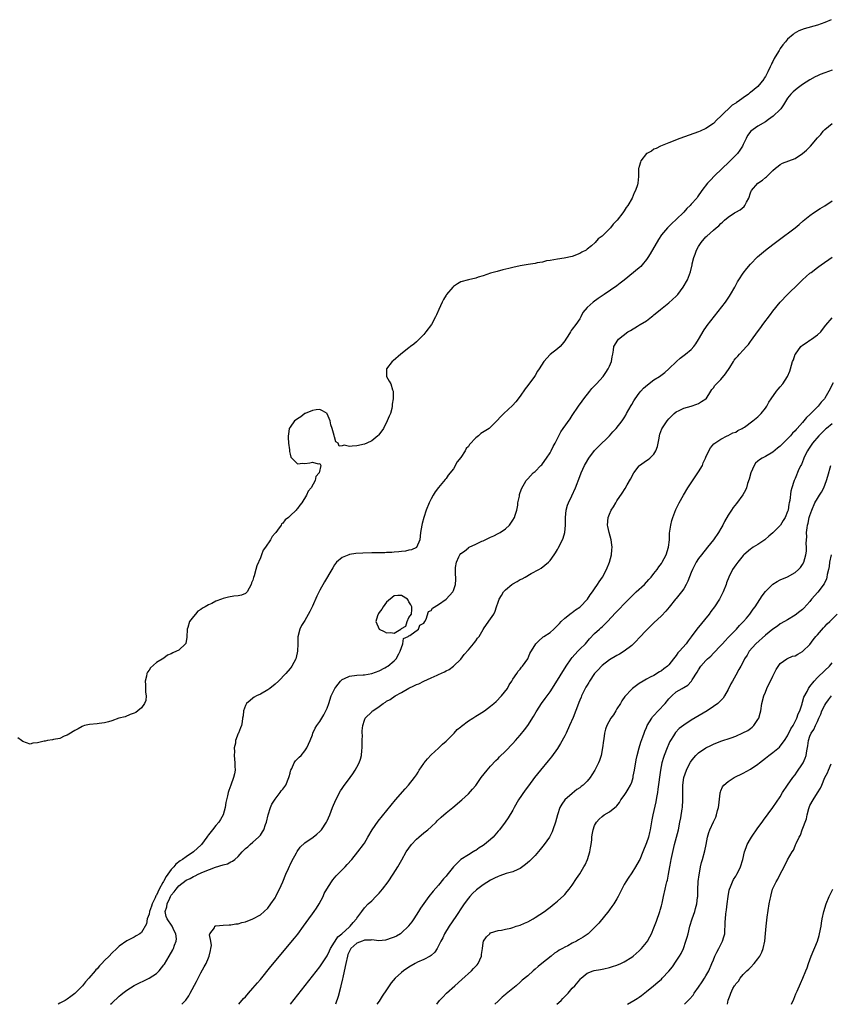
# Model space of a CAD drawing. Units: inches. Extents: x 2610000 to 2613000, y 1491000 to 1494000.
# Drawn here: x 2612352 to 2612570, y 1491000 to 1491265 of the extents above; entities that cross this region are included whole.
import ezdxf

# ---------------------------------------------------------------- set-up
doc = ezdxf.new("R2010")
doc.units = ezdxf.units.IN
doc.header["$MEASUREMENT"] = 0
doc.layers.add('LD26101491_10ft', color=93, linetype='Continuous')

msp = doc.modelspace()

# ---------------------------------------------------------------- linework, layer by layer
at = {"layer": 'LD26101491_10ft'}
for points, elevation in [([(2612570.68, 1491265), (2612569, 1491264.23), (2612567, 1491263.56), (2612563.46, 1491262.54), (2612562.01, 1491261.99), (2612560.74, 1491261.26), (2612560.48, 1491261), (2612559, 1491259.74), (2612558.39, 1491259), (2612557.73, 1491258.27), (2612557, 1491257.21), (2612556.9, 1491257.1), (2612556.71, 1491256.71), (2612555.67, 1491255), (2612555.4, 1491254.6), (2612555, 1491253.78), (2612554.71, 1491253.29), (2612554.62, 1491253), (2612554.33, 1491252.33), (2612553.67, 1491251), (2612553, 1491249.71), (2612552.71, 1491249.29), (2612552.55, 1491249), (2612551, 1491247.05), (2612549, 1491245.41), (2612548.75, 1491245.25), (2612548.47, 1491245), (2612547, 1491243.98), (2612545.65, 1491243), (2612545.25, 1491242.75), (2612545, 1491242.55), (2612544.02, 1491241.98), (2612541, 1491239.06), (2612539.91, 1491238.09), (2612539, 1491237.03), (2612537, 1491235.69), (2612535.47, 1491235), (2612535, 1491234.8), (2612529.95, 1491233), (2612527, 1491231.82), (2612525.18, 1491231.18), (2612524.76, 1491231), (2612523.63, 1491230.37), (2612523, 1491230.16), (2612522.35, 1491229.65), (2612521.05, 1491229), (2612521, 1491228.95), (2612519.44, 1491227), (2612519.38, 1491226.62), (2612519, 1491225.52), (2612518.91, 1491225.09), (2612518.87, 1491225), (2612518.84, 1491224.85), (2612518.83, 1491223), (2612518.8, 1491222.8), (2612518.66, 1491221), (2612518.54, 1491220.54), (2612518.04, 1491219), (2612517.64, 1491218.36), (2612517.13, 1491217), (2612515.95, 1491215), (2612515.54, 1491214.46), (2612515, 1491213.57), (2612514.75, 1491213.25), (2612514.6, 1491213), (2612513.06, 1491211), (2612512.05, 1491209.95), (2612511.26, 1491209), (2612509, 1491206.73), (2612507.96, 1491206.04), (2612507.13, 1491205), (2612506.15, 1491204.15), (2612505, 1491203.21), (2612504.69, 1491203), (2612503.56, 1491202.44), (2612503, 1491202.09), (2612501, 1491201.31), (2612498.78, 1491200.78), (2612497, 1491200.54), (2612495, 1491200.18), (2612494.06, 1491200.06), (2612493, 1491199.75), (2612491.55, 1491199.55), (2612491, 1491199.39), (2612489.12, 1491199.12), (2612487, 1491198.74), (2612485, 1491198.32), (2612483.93, 1491198.07), (2612482.33, 1491197.67), (2612480.75, 1491197.25), (2612479, 1491196.74), (2612477, 1491196.07), (2612475.66, 1491195.66), (2612475, 1491195.42), (2612473, 1491194.97), (2612471, 1491194.42), (2612470.1, 1491193.9), (2612469, 1491193.17), (2612468.83, 1491193), (2612467.11, 1491191), (2612467, 1491190.84), (2612466.35, 1491189.65), (2612465.94, 1491189), (2612465.05, 1491187), (2612464.45, 1491185.55), (2612464.17, 1491185), (2612463.04, 1491182.96), (2612461.57, 1491181), (2612461, 1491180.28), (2612459.72, 1491179), (2612459.38, 1491178.62), (2612459, 1491178.28), (2612458.3, 1491177.7), (2612457.41, 1491177), (2612457, 1491176.65), (2612454.83, 1491175), (2612452.8, 1491173.2), (2612452.53, 1491173), (2612450.97, 1491171), (2612450.93, 1491169), (2612451.7, 1491167.7), (2612452.1, 1491167), (2612452.58, 1491165.42), (2612452.75, 1491165), (2612452.78, 1491164.78), (2612452.75, 1491163), (2612452.52, 1491161.48), (2612452.51, 1491161), (2612452.38, 1491160.38), (2612452, 1491159), (2612451.67, 1491158.33), (2612451.18, 1491157), (2612450.12, 1491155), (2612449.67, 1491154.33), (2612448.82, 1491153.18), (2612448.63, 1491153), (2612447, 1491151.63), (2612445.65, 1491151), (2612445, 1491150.73), (2612443, 1491150.27), (2612441.75, 1491150.25), (2612441, 1491150.09), (2612439.54, 1491150.46), (2612439, 1491150.32), (2612438.2, 1491150.2), (2612437.93, 1491151), (2612437.34, 1491151.34), (2612437, 1491152.74), (2612436.9, 1491152.9), (2612436.91, 1491153.09), (2612436.32, 1491155), (2612435.96, 1491155.96), (2612435.83, 1491157), (2612435, 1491158.92), (2612434.94, 1491159), (2612433.72, 1491159.72), (2612433, 1491160.09), (2612432.03, 1491160.03), (2612431, 1491159.85), (2612429.05, 1491159.05), (2612428.95, 1491159), (2612427.9, 1491158.1), (2612427, 1491157.58), (2612426.67, 1491157.33), (2612426.14, 1491157), (2612425, 1491155.32), (2612424.77, 1491155), (2612424.58, 1491153.42), (2612424.5, 1491153), (2612424.51, 1491152.51), (2612424.59, 1491151), (2612424.8, 1491149.2), (2612424.82, 1491148.82), (2612425, 1491148.04), (2612425.24, 1491147.24), (2612425.44, 1491147), (2612427, 1491145.49), (2612428.39, 1491145.61), (2612429, 1491145.54), (2612430.29, 1491145.71), (2612431, 1491145.89), (2612432.56, 1491145.44), (2612433, 1491145.57), (2612433.27, 1491145), (2612432.82, 1491143), (2612431.91, 1491142.09), (2612431.79, 1491141), (2612430.69, 1491139), (2612429.89, 1491138.11), (2612429.45, 1491137), (2612428.13, 1491135), (2612427.62, 1491134.38), (2612427, 1491133.47), (2612426.77, 1491133.23), (2612426.65, 1491133), (2612425, 1491131.5), (2612424.53, 1491131), (2612423.64, 1491130.36), (2612423, 1491129.48), (2612422.72, 1491129.28), (2612422.59, 1491129), (2612421.65, 1491127.64), (2612421.15, 1491127), (2612421, 1491126.77), (2612420.13, 1491125.87), (2612419.68, 1491125), (2612418.34, 1491123), (2612417.78, 1491122.22), (2612417.34, 1491121), (2612417, 1491120.13), (2612416.01, 1491117.99), (2612415.76, 1491117), (2612415.32, 1491115.32), (2612415.15, 1491114.85), (2612415, 1491114.18), (2612414.6, 1491113.4), (2612414.47, 1491113), (2612413.96, 1491111.96), (2612413.45, 1491111), (2612413, 1491110.53), (2612411.87, 1491110.13), (2612411, 1491109.95), (2612409.83, 1491109.83), (2612408.39, 1491109.61), (2612407, 1491109.21), (2612406.51, 1491109), (2612405, 1491108.53), (2612403.91, 1491107.91), (2612403, 1491107.54), (2612402.16, 1491107), (2612401.38, 1491106.62), (2612401, 1491106.25), (2612400.17, 1491105.83), (2612399.55, 1491105), (2612399, 1491104.37), (2612397.95, 1491103), (2612397.45, 1491101.45), (2612397.25, 1491101), (2612397.17, 1491098.83), (2612396.88, 1491097.12), (2612396.82, 1491097), (2612395, 1491095.35), (2612394.45, 1491095), (2612393.44, 1491094.56), (2612393, 1491094.29), (2612392.02, 1491093.98), (2612391, 1491093.18), (2612389, 1491091.98), (2612387.44, 1491090.56), (2612387, 1491089.9), (2612386.63, 1491089.37), (2612386.46, 1491089), (2612386.34, 1491088.34), (2612385.99, 1491087), (2612386.06, 1491085.94), (2612386.09, 1491085), (2612386.04, 1491084.04), (2612386.24, 1491083), (2612386.19, 1491081.81), (2612385.82, 1491081), (2612385, 1491079.8), (2612383.99, 1491079), (2612383.42, 1491078.58), (2612383, 1491078.33), (2612381.97, 1491077.97), (2612380.61, 1491077.39), (2612378.88, 1491077), (2612377, 1491076.25), (2612376.07, 1491076.07), (2612375, 1491075.74), (2612373.6, 1491075.6), (2612373, 1491075.5), (2612371, 1491075.29), (2612369.64, 1491075), (2612369.18, 1491074.82), (2612369, 1491074.78), (2612367.89, 1491074.11), (2612367, 1491073.72), (2612366.61, 1491073.39), (2612365.85, 1491073), (2612365, 1491072.45), (2612364.15, 1491072.15), (2612363, 1491071.57), (2612361.24, 1491071.24), (2612361, 1491071.17), (2612359.7, 1491071), (2612359, 1491070.86), (2612358.8, 1491070.8), (2612357, 1491070.4), (2612355.73, 1491070.27), (2612355, 1491070.01), (2612353, 1491070.72), (2612352.68, 1491071), (2612351.69, 1491071.69)], 8090), ([(2612571, 1491251.39), (2612569, 1491250.69), (2612567.79, 1491250.21), (2612567, 1491249.87), (2612566.41, 1491249.59), (2612565, 1491248.81), (2612563, 1491247.52), (2612561.53, 1491246.47), (2612561, 1491246.04), (2612560.44, 1491245.56), (2612559.88, 1491245), (2612559, 1491243.89), (2612558.43, 1491243), (2612557.9, 1491242.1), (2612557.14, 1491241), (2612557, 1491240.84), (2612555.08, 1491239), (2612553.85, 1491238.15), (2612553, 1491237.52), (2612551, 1491236.31), (2612549.04, 1491234.96), (2612548.17, 1491233.83), (2612547.78, 1491233), (2612547, 1491231.43), (2612546.82, 1491231), (2612546.13, 1491229.87), (2612545.46, 1491229), (2612545, 1491228.5), (2612543.25, 1491226.75), (2612539.32, 1491223), (2612538.18, 1491221.82), (2612537.41, 1491221), (2612535.91, 1491219), (2612534.72, 1491217.28), (2612534.51, 1491217), (2612533, 1491215.31), (2612532.73, 1491215), (2612531.84, 1491214.16), (2612531, 1491213.23), (2612529, 1491211.19), (2612527.84, 1491210.16), (2612526.61, 1491209), (2612525, 1491207.1), (2612524.18, 1491205.82), (2612521.98, 1491202.02), (2612521.37, 1491201), (2612521, 1491200.47), (2612519.83, 1491199), (2612519.42, 1491198.58), (2612519, 1491198.21), (2612515, 1491194.92), (2612513.92, 1491194.08), (2612513, 1491193.33), (2612509.56, 1491191), (2612509, 1491190.66), (2612508.01, 1491189.99), (2612506.58, 1491189), (2612505, 1491187.57), (2612503.83, 1491186.17), (2612503.33, 1491185), (2612503, 1491184.48), (2612501.99, 1491183), (2612501, 1491181.67), (2612500.68, 1491181.32), (2612500.52, 1491181), (2612499.79, 1491179.79), (2612499.28, 1491179), (2612499, 1491178.54), (2612498.31, 1491177.69), (2612497.69, 1491177), (2612497, 1491176.39), (2612495.07, 1491174.93), (2612493.31, 1491173), (2612492.08, 1491171), (2612491.64, 1491170.36), (2612491, 1491169.27), (2612490.82, 1491169), (2612489, 1491166.53), (2612488.34, 1491165.66), (2612487, 1491163.68), (2612485.83, 1491162.17), (2612484.88, 1491161.12), (2612482.58, 1491159), (2612481.77, 1491158.23), (2612480.68, 1491157), (2612479, 1491155.36), (2612478.6, 1491155), (2612476.36, 1491153.64), (2612475.7, 1491153), (2612475, 1491152.46), (2612473.34, 1491150.66), (2612473, 1491150.14), (2612472.44, 1491149.56), (2612472.14, 1491149), (2612471, 1491147.14), (2612470.03, 1491145.97), (2612469, 1491144.15), (2612467.58, 1491142.42), (2612467, 1491141.51), (2612466.75, 1491141.25), (2612465, 1491139.08), (2612464.09, 1491137.91), (2612463.52, 1491137), (2612463, 1491136.07), (2612462.46, 1491135), (2612461.68, 1491133), (2612461.04, 1491131), (2612460.6, 1491129.4), (2612460.47, 1491129), (2612460.13, 1491127), (2612459.99, 1491126.01), (2612459.91, 1491125), (2612459.01, 1491122.99), (2612457.66, 1491122.34), (2612457, 1491122.19), (2612456.05, 1491121.95), (2612455, 1491121.87), (2612454.26, 1491121.74), (2612453, 1491121.68), (2612452.39, 1491121.61), (2612451, 1491121.57), (2612450.47, 1491121.53), (2612449, 1491121.52), (2612448.51, 1491121.49), (2612447, 1491121.49), (2612444.58, 1491121.42), (2612442.7, 1491121.3), (2612440.96, 1491121.04), (2612440.81, 1491121), (2612439, 1491120.22), (2612437.54, 1491119), (2612437, 1491118.24), (2612436.51, 1491117.49), (2612436.21, 1491117), (2612434.26, 1491113.74), (2612433, 1491111.5), (2612432.17, 1491109.83), (2612431, 1491107.17), (2612430.32, 1491105.68), (2612429, 1491103.26), (2612428.09, 1491101.91), (2612427.59, 1491101), (2612427.06, 1491098.94), (2612427.07, 1491097), (2612427.01, 1491095), (2612426.62, 1491093.38), (2612426.51, 1491093), (2612425.46, 1491091), (2612425.27, 1491090.73), (2612425, 1491090.39), (2612423.87, 1491089), (2612421.9, 1491087), (2612421, 1491086.2), (2612419.5, 1491085), (2612419, 1491084.63), (2612417, 1491083.49), (2612415.94, 1491083), (2612415.35, 1491082.65), (2612415, 1491082.42), (2612414.21, 1491081.79), (2612413.29, 1491081), (2612413, 1491080.45), (2612412.43, 1491079), (2612412.36, 1491077.64), (2612412.21, 1491077), (2612412.06, 1491076.06), (2612411.95, 1491075), (2612411.61, 1491074.39), (2612411.08, 1491073), (2612411, 1491072.86), (2612410.29, 1491071), (2612410.25, 1491070.25), (2612409.97, 1491069), (2612410.01, 1491068.01), (2612409.95, 1491067), (2612410.12, 1491065), (2612410.12, 1491064.12), (2612410.17, 1491063), (2612410, 1491062), (2612409.78, 1491061), (2612409.04, 1491058.96), (2612408.47, 1491057.53), (2612408.29, 1491057), (2612408.12, 1491056.12), (2612407.68, 1491054.32), (2612407.55, 1491053), (2612407.01, 1491051), (2612406.22, 1491049.78), (2612405.78, 1491049), (2612405, 1491048.11), (2612404.07, 1491047), (2612403, 1491045.58), (2612402.73, 1491045.27), (2612402.56, 1491045), (2612401.17, 1491043), (2612401.09, 1491042.91), (2612399.02, 1491041), (2612397, 1491039.71), (2612396.04, 1491039), (2612395.39, 1491038.61), (2612394.25, 1491037.75), (2612393.65, 1491037), (2612393, 1491036.31), (2612392.07, 1491035), (2612391.61, 1491034.39), (2612391, 1491033.21), (2612390.91, 1491033.09), (2612390.76, 1491032.76), (2612389.76, 1491031), (2612389, 1491029.41), (2612388.83, 1491029.17), (2612388.64, 1491028.64), (2612387.86, 1491027), (2612387.63, 1491026.37), (2612387.17, 1491025), (2612387, 1491024.25), (2612386.53, 1491023), (2612386.32, 1491021.68), (2612385, 1491019.33), (2612384.51, 1491019), (2612383.57, 1491018.43), (2612383, 1491018.05), (2612382.27, 1491017.73), (2612381, 1491017.1), (2612379, 1491015.67), (2612378.34, 1491015), (2612377, 1491013.76), (2612376.27, 1491013), (2612375, 1491011.75), (2612374.29, 1491011), (2612373.65, 1491010.35), (2612373, 1491009.58), (2612372.71, 1491009.29), (2612372.5, 1491009), (2612370.8, 1491007), (2612369.92, 1491006.08), (2612369.06, 1491005), (2612367, 1491002.88), (2612365.92, 1491002.08), (2612365, 1491001.37), (2612364.38, 1491001), (2612363, 1491000.27), (2612362.55, 1491000)], 8100), ([(2612376.67, 1491000), (2612377, 1491000.32), (2612379, 1491002.19), (2612379.43, 1491002.57), (2612379.97, 1491003), (2612381, 1491003.8), (2612383, 1491005.02), (2612387, 1491007.03), (2612389, 1491008.33), (2612389.71, 1491009), (2612391, 1491010.6), (2612391.16, 1491010.84), (2612392.41, 1491013), (2612393.38, 1491014.62), (2612393.59, 1491015), (2612393.88, 1491015.88), (2612394.36, 1491017), (2612394.38, 1491017.62), (2612394.19, 1491019), (2612393.78, 1491019.78), (2612393.26, 1491021), (2612391.93, 1491023), (2612391.64, 1491023.64), (2612391.39, 1491025), (2612391.79, 1491026.21), (2612391.85, 1491027), (2612392.58, 1491028.58), (2612392.79, 1491029), (2612393, 1491029.35), (2612393.74, 1491030.26), (2612394.29, 1491031), (2612395, 1491031.85), (2612397, 1491033.37), (2612398.11, 1491033.89), (2612399, 1491034.42), (2612399.43, 1491034.57), (2612400.23, 1491035), (2612401.68, 1491035.68), (2612404.95, 1491036.95), (2612407, 1491037.58), (2612408.16, 1491037.84), (2612409, 1491038.33), (2612409.51, 1491038.49), (2612410.11, 1491039), (2612411, 1491039.79), (2612412.13, 1491041), (2612413, 1491041.9), (2612413.6, 1491042.4), (2612414.22, 1491043), (2612415, 1491043.61), (2612416.5, 1491045), (2612416.75, 1491045.25), (2612417, 1491045.56), (2612417.6, 1491046.4), (2612417.93, 1491047), (2612418.41, 1491048.41), (2612418.64, 1491049), (2612419.11, 1491051), (2612419.75, 1491053), (2612420.12, 1491053.88), (2612421, 1491055.25), (2612422.35, 1491057), (2612422.58, 1491057.42), (2612423, 1491057.86), (2612423.83, 1491059), (2612424.66, 1491061), (2612424.71, 1491061.29), (2612425, 1491062.23), (2612425.15, 1491062.85), (2612425.2, 1491063), (2612425.44, 1491063.44), (2612426.12, 1491065), (2612426.44, 1491065.56), (2612427, 1491066.06), (2612427.45, 1491066.55), (2612427.95, 1491067), (2612429, 1491068.21), (2612429.55, 1491069), (2612430.42, 1491071), (2612431, 1491072.56), (2612431.15, 1491073), (2612431.72, 1491074.28), (2612432.16, 1491075), (2612433, 1491076.14), (2612434.1, 1491077.9), (2612435, 1491079.74), (2612435.39, 1491081), (2612436.09, 1491083), (2612437.06, 1491085), (2612437.33, 1491085.33), (2612438.6, 1491087), (2612439, 1491087.38), (2612439.67, 1491087.67), (2612441, 1491088.35), (2612443, 1491088.61), (2612444.7, 1491088.7), (2612445, 1491088.69), (2612447.05, 1491089), (2612449, 1491089.76), (2612450.54, 1491090.54), (2612451, 1491090.8), (2612451.12, 1491090.88), (2612451.32, 1491091), (2612453, 1491092.47), (2612453.56, 1491093), (2612454.31, 1491094.31), (2612454.66, 1491095), (2612455, 1491096.06), (2612455.35, 1491097), (2612455.55, 1491098.45), (2612456.81, 1491099), (2612457, 1491099.15), (2612457.27, 1491099.27), (2612459.56, 1491101), (2612459.96, 1491102.04), (2612461, 1491102.6), (2612461.28, 1491103), (2612461.67, 1491103.67), (2612462.29, 1491105.71), (2612463, 1491105.95), (2612463.36, 1491106.64), (2612465, 1491107.62), (2612467, 1491109.01), (2612467.97, 1491110.03), (2612468.85, 1491111), (2612469, 1491111.36), (2612469.55, 1491113), (2612469.64, 1491114.36), (2612469.65, 1491115), (2612469.58, 1491115.58), (2612469.53, 1491117), (2612469.56, 1491117.56), (2612469.78, 1491119), (2612470.45, 1491120.45), (2612470.73, 1491121), (2612471, 1491121.3), (2612472, 1491122), (2612473, 1491122.9), (2612473.07, 1491122.93), (2612473.18, 1491123), (2612475, 1491123.83), (2612476.61, 1491124.61), (2612477, 1491124.75), (2612479, 1491125.72), (2612479.9, 1491126.1), (2612481, 1491126.7), (2612481.53, 1491127), (2612483, 1491127.97), (2612484.11, 1491129), (2612484.48, 1491129.52), (2612485, 1491130.3), (2612485.41, 1491131), (2612485.64, 1491131.64), (2612486.03, 1491133), (2612486.32, 1491134.32), (2612486.37, 1491135), (2612486.75, 1491136.75), (2612486.76, 1491137), (2612486.8, 1491137.2), (2612487.3, 1491138.7), (2612488.59, 1491141), (2612489, 1491141.41), (2612489.75, 1491142.25), (2612490.44, 1491143), (2612491, 1491143.38), (2612492.53, 1491145), (2612492.79, 1491145.21), (2612493, 1491145.44), (2612494.08, 1491147), (2612495, 1491148.42), (2612495.32, 1491149), (2612495.87, 1491150.13), (2612496.37, 1491151), (2612497, 1491152.27), (2612497.94, 1491154.06), (2612498.57, 1491155), (2612500.39, 1491157.61), (2612501, 1491158.47), (2612502.68, 1491161), (2612503.65, 1491162.35), (2612504.13, 1491163), (2612505.71, 1491165), (2612506.29, 1491165.71), (2612507.24, 1491166.76), (2612507.48, 1491167), (2612509.28, 1491169), (2612510.02, 1491170.02), (2612510.7, 1491171), (2612511, 1491171.73), (2612511.6, 1491173), (2612511.71, 1491174.29), (2612511.89, 1491175), (2612512.09, 1491176.09), (2612512.18, 1491177), (2612513.26, 1491178.74), (2612513.46, 1491179), (2612515.96, 1491181), (2612516.64, 1491181.36), (2612518.56, 1491182.56), (2612519.12, 1491182.88), (2612519.26, 1491183), (2612521, 1491183.97), (2612522.33, 1491185), (2612522.72, 1491185.28), (2612523, 1491185.55), (2612523.81, 1491186.19), (2612524.73, 1491187), (2612527, 1491188.78), (2612529, 1491190.57), (2612529.41, 1491191), (2612530.89, 1491193), (2612531.99, 1491195), (2612532.86, 1491197.14), (2612533.26, 1491199), (2612533.31, 1491199.31), (2612533.72, 1491201), (2612534.09, 1491201.91), (2612534.48, 1491203), (2612535, 1491203.95), (2612535.73, 1491205), (2612537, 1491206.53), (2612537.25, 1491206.75), (2612539, 1491208.39), (2612539.73, 1491209), (2612540.44, 1491209.56), (2612541, 1491210.16), (2612541.48, 1491210.52), (2612541.95, 1491211), (2612543, 1491211.88), (2612544.72, 1491213), (2612545, 1491213.17), (2612546.21, 1491213.79), (2612547.3, 1491214.7), (2612547.5, 1491215), (2612547.91, 1491215.91), (2612548.5, 1491217), (2612549, 1491218.37), (2612549.19, 1491218.81), (2612549.3, 1491219), (2612551, 1491221.03), (2612552.23, 1491221.77), (2612553, 1491222.53), (2612553.29, 1491222.71), (2612555, 1491224.37), (2612555.75, 1491225), (2612556.46, 1491225.54), (2612557, 1491226.02), (2612557.63, 1491226.37), (2612561, 1491227.67), (2612563, 1491228.96), (2612564.08, 1491229.92), (2612565.15, 1491231), (2612567, 1491233.21), (2612567.89, 1491234.11), (2612568.58, 1491235), (2612569, 1491235.43), (2612571, 1491237.06)], 8110), ([(2612395.85, 1491000), (2612396.93, 1491001.07), (2612397.72, 1491002.28), (2612398.11, 1491003), (2612399.82, 1491006.18), (2612401, 1491008.45), (2612401.9, 1491010.1), (2612402.35, 1491011), (2612403, 1491012.53), (2612403.23, 1491013), (2612403.52, 1491014.48), (2612403.68, 1491015), (2612403.8, 1491015.8), (2612403.62, 1491017), (2612403.26, 1491018.74), (2612403.38, 1491019), (2612404.61, 1491020.61), (2612404.76, 1491021), (2612404.91, 1491021.09), (2612405, 1491021.1), (2612407, 1491021.26), (2612408.62, 1491021.38), (2612409, 1491021.39), (2612410.35, 1491021.65), (2612411, 1491021.7), (2612411.96, 1491022.04), (2612413, 1491022.22), (2612415, 1491022.96), (2612417, 1491024.07), (2612419, 1491025.85), (2612419.83, 1491027), (2612421, 1491028.68), (2612421.17, 1491029), (2612421.29, 1491029.29), (2612422.12, 1491031), (2612423, 1491032.98), (2612423.83, 1491035), (2612424.59, 1491036.59), (2612424.83, 1491037.17), (2612425, 1491037.5), (2612425.49, 1491038.51), (2612426.73, 1491040.73), (2612426.91, 1491041.09), (2612427.75, 1491042.25), (2612429, 1491043.43), (2612431.21, 1491045), (2612432.17, 1491045.83), (2612433, 1491046.53), (2612433.44, 1491047), (2612434.81, 1491049), (2612435, 1491049.37), (2612435.66, 1491051), (2612436.4, 1491053), (2612437.29, 1491055), (2612438.59, 1491057.41), (2612439, 1491058.08), (2612439.38, 1491058.62), (2612441.16, 1491061), (2612441.93, 1491062.07), (2612442.53, 1491063), (2612443, 1491063.82), (2612443.6, 1491065), (2612443.98, 1491066.02), (2612444.22, 1491067), (2612444.34, 1491068.34), (2612444.43, 1491069), (2612444.44, 1491071), (2612444.47, 1491072.47), (2612444.45, 1491073), (2612444.44, 1491073.56), (2612444.6, 1491075), (2612445, 1491076.47), (2612445.23, 1491077), (2612447, 1491078.75), (2612447.13, 1491078.87), (2612447.24, 1491079), (2612449, 1491080.15), (2612450.06, 1491081), (2612450.67, 1491081.33), (2612451, 1491081.55), (2612451.94, 1491082.06), (2612453.28, 1491083), (2612455, 1491083.94), (2612457, 1491085.07), (2612458.33, 1491085.67), (2612459, 1491086.03), (2612459.71, 1491086.29), (2612461, 1491086.99), (2612463, 1491087.87), (2612464.63, 1491088.63), (2612465, 1491088.76), (2612466.56, 1491089.44), (2612467, 1491089.73), (2612467.87, 1491090.13), (2612469, 1491090.98), (2612471, 1491092.89), (2612471.89, 1491094.11), (2612473, 1491095.36), (2612474.39, 1491097), (2612474.62, 1491097.38), (2612475, 1491097.8), (2612475.49, 1491098.51), (2612475.88, 1491099), (2612477, 1491100.91), (2612477.28, 1491101.28), (2612479, 1491103.74), (2612479.83, 1491105), (2612480.22, 1491105.78), (2612480.58, 1491107), (2612481, 1491108.19), (2612481.26, 1491109), (2612481.96, 1491110.04), (2612482.48, 1491111), (2612483, 1491111.57), (2612484.72, 1491113), (2612485, 1491113.2), (2612486.18, 1491113.82), (2612487, 1491114.3), (2612487.47, 1491114.53), (2612488.28, 1491115), (2612489.91, 1491115.92), (2612491.96, 1491117), (2612492.62, 1491117.38), (2612494.62, 1491119), (2612495, 1491119.43), (2612496.16, 1491121), (2612496.49, 1491121.51), (2612497, 1491122.37), (2612497.22, 1491122.78), (2612497.6, 1491123.6), (2612498.53, 1491125.47), (2612499.01, 1491126.99), (2612499.21, 1491129), (2612499.21, 1491130.79), (2612499.19, 1491131), (2612499.34, 1491133), (2612499.67, 1491134.33), (2612499.95, 1491135), (2612500.83, 1491136.83), (2612501.82, 1491139), (2612503, 1491142.06), (2612503.38, 1491143), (2612504.31, 1491145), (2612504.57, 1491145.43), (2612505.46, 1491147), (2612506.96, 1491149.04), (2612507.93, 1491150.07), (2612511, 1491153), (2612511.94, 1491154.06), (2612512.82, 1491155), (2612514.41, 1491157), (2612515, 1491157.88), (2612515.43, 1491158.57), (2612515.64, 1491159), (2612516.82, 1491161.18), (2612517, 1491161.45), (2612517.57, 1491162.43), (2612517.95, 1491163), (2612519, 1491164.44), (2612519.46, 1491165), (2612520.19, 1491165.81), (2612521.24, 1491166.76), (2612523, 1491168.07), (2612524.5, 1491169), (2612525.93, 1491170.07), (2612527, 1491171), (2612529.02, 1491173), (2612530.06, 1491173.94), (2612531.49, 1491175), (2612533, 1491176.27), (2612533.69, 1491177), (2612534.24, 1491177.76), (2612535, 1491178.93), (2612536.51, 1491181.49), (2612537, 1491182.16), (2612537.34, 1491182.66), (2612542.24, 1491189), (2612543.38, 1491190.62), (2612543.62, 1491191), (2612544.74, 1491193), (2612545.51, 1491194.49), (2612545.82, 1491195), (2612547, 1491196.78), (2612547.98, 1491198.02), (2612549, 1491199.2), (2612550.86, 1491201.14), (2612551.92, 1491202.08), (2612553.02, 1491202.98), (2612555, 1491204.53), (2612556.4, 1491205.6), (2612560.98, 1491209.02), (2612562.1, 1491209.9), (2612563.18, 1491210.82), (2612565, 1491212.32), (2612565.95, 1491213), (2612567.79, 1491214.21), (2612569, 1491214.92), (2612571, 1491216.21)], 8120), ([(2612411.22, 1491000), (2612412.48, 1491001.52), (2612413, 1491002.03), (2612413.81, 1491003), (2612415, 1491004.34), (2612416.2, 1491005.8), (2612417, 1491006.72), (2612419.85, 1491010.15), (2612426.18, 1491017.82), (2612427.08, 1491018.92), (2612428.65, 1491021), (2612430.01, 1491023), (2612431, 1491024.39), (2612431.46, 1491025), (2612432.08, 1491025.92), (2612432.82, 1491027), (2612433.86, 1491029), (2612434.21, 1491029.79), (2612434.89, 1491031), (2612436.18, 1491033), (2612436.52, 1491033.48), (2612437, 1491034), (2612437.45, 1491034.55), (2612439.82, 1491037), (2612440.38, 1491037.62), (2612441.58, 1491039), (2612443.21, 1491041), (2612444.74, 1491043), (2612445, 1491043.37), (2612445.97, 1491045), (2612447.08, 1491046.92), (2612448.74, 1491049.26), (2612453.38, 1491055), (2612456.01, 1491057.99), (2612456.92, 1491059), (2612458.47, 1491061), (2612459, 1491061.75), (2612459.49, 1491062.51), (2612459.78, 1491063), (2612461, 1491064.82), (2612461.12, 1491065), (2612461.96, 1491066.04), (2612463, 1491067.1), (2612465, 1491068.95), (2612466.01, 1491069.99), (2612467, 1491070.84), (2612469, 1491072.79), (2612469.2, 1491073), (2612470.02, 1491073.97), (2612471, 1491074.72), (2612471.14, 1491074.86), (2612473, 1491076.3), (2612474.19, 1491077), (2612475, 1491077.52), (2612475.95, 1491078.05), (2612477.37, 1491079), (2612479, 1491080.23), (2612479.91, 1491081), (2612480.48, 1491081.52), (2612481.92, 1491083), (2612483.51, 1491085), (2612484.01, 1491085.99), (2612484.75, 1491087), (2612485, 1491087.49), (2612486.03, 1491089), (2612486.38, 1491089.62), (2612487, 1491090.23), (2612487.29, 1491090.71), (2612487.62, 1491091), (2612488.98, 1491093.02), (2612489.58, 1491094.42), (2612491.14, 1491097), (2612492.06, 1491097.93), (2612493, 1491098.72), (2612493.13, 1491098.87), (2612493.3, 1491099), (2612495, 1491100.11), (2612496.01, 1491101), (2612497, 1491101.92), (2612497.51, 1491102.49), (2612498.03, 1491103), (2612499, 1491103.89), (2612500.72, 1491105.28), (2612501, 1491105.44), (2612501.84, 1491106.16), (2612503, 1491106.88), (2612503.15, 1491107), (2612505.06, 1491109), (2612505.78, 1491110.22), (2612506.45, 1491111), (2612507, 1491111.78), (2612507.82, 1491113), (2612508.27, 1491113.73), (2612509.12, 1491115), (2612510.19, 1491117), (2612511.01, 1491118.99), (2612511.56, 1491121), (2612511.64, 1491122.36), (2612511.72, 1491123), (2612511.69, 1491123.69), (2612511.45, 1491125), (2612510.89, 1491127), (2612510.59, 1491128.59), (2612510.48, 1491129), (2612510.63, 1491131), (2612511, 1491131.93), (2612511.46, 1491133), (2612512.09, 1491133.91), (2612512.69, 1491135), (2612513, 1491135.49), (2612514.44, 1491137.56), (2612515.22, 1491138.78), (2612515.77, 1491139.77), (2612516.67, 1491141.33), (2612517.54, 1491143), (2612519, 1491144.92), (2612519.08, 1491145), (2612521, 1491146.32), (2612521.41, 1491146.59), (2612521.87, 1491147), (2612523, 1491148.1), (2612523.51, 1491149), (2612523.91, 1491150.1), (2612524.35, 1491152.35), (2612524.45, 1491153), (2612524.55, 1491153.45), (2612525.1, 1491154.9), (2612526.53, 1491157), (2612527, 1491157.59), (2612527.68, 1491158.32), (2612528.44, 1491159), (2612529, 1491159.43), (2612529.79, 1491159.79), (2612531, 1491160.41), (2612533.04, 1491161), (2612534.51, 1491161.49), (2612535, 1491161.68), (2612535.77, 1491162.23), (2612537, 1491162.94), (2612537.06, 1491163), (2612538.34, 1491165), (2612538.57, 1491165.43), (2612539, 1491165.94), (2612539.41, 1491166.59), (2612539.82, 1491167), (2612541, 1491168.13), (2612542.3, 1491169.7), (2612543.41, 1491171.41), (2612544.42, 1491173), (2612544.63, 1491173.37), (2612545, 1491173.86), (2612545.54, 1491174.46), (2612546.05, 1491175), (2612547, 1491176.07), (2612547.89, 1491177), (2612548.41, 1491177.59), (2612549, 1491178.41), (2612549.27, 1491178.73), (2612550.87, 1491181), (2612551.8, 1491182.2), (2612552.33, 1491183), (2612554.34, 1491185.66), (2612555, 1491186.59), (2612556.95, 1491189), (2612559, 1491191.04), (2612562.03, 1491193.97), (2612563, 1491195), (2612565, 1491196.76), (2612565.29, 1491197), (2612567, 1491198.27), (2612567.4, 1491198.6), (2612568.02, 1491199), (2612571, 1491201.08)], 8130), ([(2612425.07, 1491000), (2612433, 1491010.11), (2612435, 1491013.02), (2612435.61, 1491014.39), (2612435.92, 1491015), (2612437, 1491016.72), (2612437.15, 1491017), (2612437.84, 1491018.16), (2612438.97, 1491019), (2612441, 1491020.86), (2612441.19, 1491021), (2612441.94, 1491022.06), (2612442.88, 1491023), (2612443, 1491023.21), (2612444.28, 1491025), (2612445, 1491025.95), (2612446, 1491027), (2612447, 1491027.87), (2612448.1, 1491029), (2612448.56, 1491029.44), (2612449, 1491029.94), (2612449.86, 1491031), (2612451.37, 1491033), (2612452.75, 1491035), (2612454.02, 1491037), (2612455.1, 1491038.9), (2612456.25, 1491041), (2612457.65, 1491043), (2612459, 1491044.44), (2612459.63, 1491045), (2612461, 1491046.15), (2612462.11, 1491047), (2612463, 1491047.77), (2612464.32, 1491049), (2612464.65, 1491049.35), (2612465.67, 1491050.33), (2612467, 1491051.51), (2612468.86, 1491053), (2612471.22, 1491055), (2612473, 1491056.68), (2612474.13, 1491057.87), (2612475, 1491058.93), (2612476.49, 1491061), (2612478.06, 1491063), (2612479, 1491064.05), (2612480.41, 1491065.59), (2612481, 1491066.13), (2612481.42, 1491066.58), (2612483, 1491068.14), (2612485, 1491070.21), (2612485.72, 1491071), (2612487, 1491072.47), (2612488.14, 1491073.86), (2612489, 1491075.06), (2612490.58, 1491077.42), (2612491.3, 1491078.7), (2612491.45, 1491079), (2612492.71, 1491081), (2612493.69, 1491082.31), (2612495, 1491084.09), (2612496.16, 1491085.84), (2612499.35, 1491091), (2612500.7, 1491093), (2612501, 1491093.38), (2612502.48, 1491095), (2612503, 1491095.54), (2612504.52, 1491097), (2612505.66, 1491098.34), (2612507, 1491099.78), (2612508.29, 1491101), (2612508.68, 1491101.32), (2612509, 1491101.61), (2612510.44, 1491103), (2612512.66, 1491105.34), (2612513, 1491105.72), (2612513.64, 1491106.36), (2612515, 1491107.8), (2612516.59, 1491109.41), (2612518.23, 1491111), (2612520.4, 1491113), (2612521.65, 1491114.35), (2612522.28, 1491115), (2612523, 1491115.97), (2612523.84, 1491117), (2612524.28, 1491117.72), (2612525, 1491118.64), (2612525.24, 1491119), (2612526.29, 1491121), (2612526.95, 1491123), (2612527.16, 1491125), (2612527.22, 1491126.78), (2612527.51, 1491129), (2612527.8, 1491130.2), (2612528.04, 1491131), (2612528.87, 1491133.13), (2612529.82, 1491135), (2612530.92, 1491137), (2612532.09, 1491139), (2612533, 1491140.37), (2612534.85, 1491143), (2612535, 1491143.28), (2612536.05, 1491145), (2612536.28, 1491145.72), (2612536.91, 1491147), (2612537, 1491147.28), (2612537.8, 1491149), (2612538.26, 1491149.74), (2612539.13, 1491150.87), (2612541, 1491152.11), (2612542.72, 1491153), (2612543, 1491153.11), (2612544.21, 1491153.79), (2612545, 1491154.01), (2612545.56, 1491154.44), (2612546.78, 1491155), (2612547, 1491155.11), (2612547.36, 1491155.36), (2612549.65, 1491157), (2612551, 1491158.14), (2612551.86, 1491159), (2612553, 1491160.45), (2612553.35, 1491161), (2612553.93, 1491162.07), (2612554.55, 1491163), (2612555.98, 1491165), (2612556.42, 1491165.58), (2612557, 1491166.19), (2612557.66, 1491167), (2612559, 1491168.98), (2612559.61, 1491170.39), (2612559.78, 1491171), (2612560.04, 1491172.04), (2612560.34, 1491173), (2612560.53, 1491173.47), (2612561.04, 1491174.96), (2612561.07, 1491175), (2612562.56, 1491177), (2612563, 1491177.43), (2612563.96, 1491178.04), (2612565, 1491178.78), (2612565.15, 1491178.85), (2612565.39, 1491179), (2612567, 1491180.15), (2612567.9, 1491181), (2612568.4, 1491181.6), (2612569.26, 1491182.74), (2612571, 1491184.77)], 8140), ([(2612571.22, 1491167.22), (2612570.09, 1491165), (2612569, 1491163.15), (2612568.89, 1491163), (2612567.98, 1491162.02), (2612567.21, 1491161), (2612565.28, 1491159), (2612565, 1491158.74), (2612564.05, 1491157.95), (2612563.36, 1491157), (2612563, 1491156.63), (2612561.57, 1491155), (2612561.29, 1491154.71), (2612561, 1491154.36), (2612560.32, 1491153.68), (2612559.78, 1491153), (2612559, 1491152.17), (2612557.77, 1491151), (2612557, 1491150.24), (2612556.3, 1491149.7), (2612555, 1491148.63), (2612553, 1491147.47), (2612552.12, 1491147), (2612551.42, 1491146.58), (2612551, 1491146.22), (2612550.38, 1491145.62), (2612549.94, 1491145), (2612549.05, 1491143), (2612548.64, 1491141.36), (2612548.21, 1491140.21), (2612547.88, 1491139), (2612547.66, 1491138.34), (2612546.91, 1491137.09), (2612545.18, 1491134.82), (2612544.33, 1491133.67), (2612543.88, 1491133), (2612543, 1491131.61), (2612542.03, 1491129.97), (2612541.56, 1491129), (2612541, 1491128.09), (2612540.41, 1491127), (2612539.04, 1491125), (2612537.45, 1491123), (2612535.77, 1491121), (2612535, 1491120.01), (2612534.35, 1491119), (2612533.34, 1491117), (2612533, 1491116.18), (2612532.14, 1491113.86), (2612531.68, 1491113), (2612531, 1491111.84), (2612530.42, 1491111), (2612529, 1491109.2), (2612528.82, 1491109), (2612527.13, 1491106.87), (2612526.21, 1491105.79), (2612525, 1491104.56), (2612523, 1491102.66), (2612522.18, 1491101.82), (2612521, 1491100.69), (2612519, 1491098.59), (2612518.23, 1491097.77), (2612517.47, 1491097), (2612517, 1491096.57), (2612514.99, 1491095), (2612513.74, 1491094.26), (2612513, 1491093.88), (2612511, 1491092.69), (2612509, 1491091.16), (2612508.83, 1491091), (2612507.94, 1491090.06), (2612506.94, 1491089), (2612505.6, 1491087), (2612505.41, 1491086.59), (2612505, 1491085.93), (2612504.68, 1491085.32), (2612504.48, 1491085), (2612503.92, 1491083.92), (2612503.5, 1491083), (2612503.36, 1491082.64), (2612503, 1491081.83), (2612502.77, 1491081.23), (2612502.65, 1491081), (2612501.2, 1491077.2), (2612500.28, 1491075), (2612499.37, 1491073), (2612499, 1491072.28), (2612497.83, 1491070.17), (2612497, 1491068.88), (2612495.39, 1491066.61), (2612494.51, 1491065.49), (2612492.41, 1491063), (2612490.8, 1491061), (2612489.18, 1491058.82), (2612488.33, 1491057.67), (2612486.54, 1491055), (2612485.38, 1491053), (2612485, 1491052.27), (2612483.77, 1491050.23), (2612482.94, 1491049.06), (2612481.37, 1491047), (2612481, 1491046.56), (2612479.66, 1491045), (2612479, 1491044.38), (2612477.38, 1491043), (2612477, 1491042.73), (2612475.92, 1491042.08), (2612475, 1491041.42), (2612474.73, 1491041.27), (2612474.3, 1491041), (2612473, 1491040.26), (2612471.02, 1491038.98), (2612469, 1491036.98), (2612467.21, 1491034.79), (2612467, 1491034.5), (2612466.27, 1491033.73), (2612465, 1491032.1), (2612463.52, 1491030.48), (2612462.36, 1491029), (2612461, 1491027.17), (2612460.14, 1491025.86), (2612459.61, 1491025), (2612458.33, 1491023), (2612457.78, 1491022.22), (2612456.92, 1491021.08), (2612456.85, 1491021), (2612455, 1491019.2), (2612454.71, 1491019), (2612453.64, 1491018.36), (2612453, 1491018.07), (2612452.24, 1491017.76), (2612451, 1491017.33), (2612450.73, 1491017.27), (2612448.9, 1491017.1), (2612447, 1491017.31), (2612446.75, 1491017.25), (2612445, 1491017.23), (2612444.84, 1491017.16), (2612444.39, 1491017), (2612443, 1491016.43), (2612441.4, 1491015), (2612441, 1491014.34), (2612440.59, 1491013.41), (2612440.45, 1491013), (2612439.99, 1491011), (2612439.84, 1491010.16), (2612439.18, 1491007.18), (2612439.13, 1491006.87), (2612438.67, 1491005), (2612438.53, 1491004.53), (2612437.9, 1491002.1), (2612437.22, 1491000)], 8150), ([(2612571, 1491156.2), (2612569.47, 1491155), (2612569.22, 1491154.78), (2612568.2, 1491153.8), (2612567.42, 1491153), (2612565.72, 1491151), (2612564.62, 1491149.38), (2612564.33, 1491149), (2612563.61, 1491147.61), (2612563.32, 1491147), (2612563.25, 1491146.75), (2612562.7, 1491145.3), (2612562.51, 1491145), (2612562.05, 1491144.05), (2612561, 1491141.52), (2612560.75, 1491141), (2612560.67, 1491140.67), (2612560.11, 1491139), (2612559.85, 1491138.15), (2612559.57, 1491135.57), (2612559.44, 1491135), (2612559.35, 1491134.65), (2612559.12, 1491133), (2612559, 1491132.6), (2612558.35, 1491131), (2612557.81, 1491130.19), (2612557.1, 1491129), (2612557, 1491128.88), (2612555, 1491126.9), (2612553.97, 1491126.03), (2612552.92, 1491125.08), (2612552.82, 1491125), (2612551, 1491123.79), (2612549.72, 1491123), (2612549.29, 1491122.71), (2612549, 1491122.53), (2612547.19, 1491121), (2612547, 1491120.81), (2612545.55, 1491119), (2612545.33, 1491118.67), (2612545, 1491118.24), (2612544.17, 1491117), (2612543.12, 1491115), (2612542.55, 1491113.45), (2612542.4, 1491113), (2612541.65, 1491111), (2612540.6, 1491109), (2612539.32, 1491107), (2612538.31, 1491105.69), (2612537.82, 1491105), (2612534.5, 1491101), (2612533, 1491098.89), (2612532.2, 1491097.8), (2612531.63, 1491097), (2612529.88, 1491095), (2612529.43, 1491094.57), (2612529, 1491093.89), (2612528.57, 1491093.43), (2612528.29, 1491093), (2612527, 1491091.37), (2612526.62, 1491091), (2612525.68, 1491090.32), (2612525, 1491089.75), (2612524.51, 1491089.49), (2612523, 1491088.54), (2612522.01, 1491088.01), (2612521, 1491087.5), (2612520.06, 1491087), (2612519, 1491086.32), (2612517.23, 1491085), (2612517, 1491084.79), (2612515.17, 1491082.83), (2612514.34, 1491081.66), (2612513.95, 1491081), (2612513, 1491079.51), (2612512.71, 1491079), (2612512.06, 1491077.94), (2612511.41, 1491077), (2612510.29, 1491075), (2612509.94, 1491074.06), (2612509.64, 1491073), (2612509.45, 1491071.45), (2612509.37, 1491071), (2612509.17, 1491069), (2612508.8, 1491067), (2612508.34, 1491065.66), (2612508.09, 1491065), (2612507.1, 1491063), (2612506.28, 1491061.72), (2612505.79, 1491061), (2612505, 1491060.09), (2612503.89, 1491059), (2612503.38, 1491058.62), (2612503, 1491058.3), (2612502.23, 1491057.77), (2612501, 1491056.77), (2612499, 1491055), (2612498.17, 1491053.83), (2612497.67, 1491053), (2612496.99, 1491051), (2612496.47, 1491049), (2612495.8, 1491047), (2612495.56, 1491046.44), (2612495, 1491045.32), (2612494.82, 1491045), (2612493.42, 1491043), (2612492.37, 1491041.63), (2612491, 1491040.02), (2612489.47, 1491038.53), (2612488.41, 1491037.59), (2612487, 1491036.58), (2612486.31, 1491036.31), (2612485, 1491035.66), (2612483.19, 1491035.19), (2612481.45, 1491034.55), (2612481, 1491034.44), (2612480.07, 1491033.93), (2612479, 1491033.42), (2612477, 1491032.12), (2612475.21, 1491030.79), (2612474.15, 1491029.85), (2612473.38, 1491029), (2612473, 1491028.55), (2612471.87, 1491027), (2612471.51, 1491026.49), (2612469.62, 1491023.62), (2612467.86, 1491021), (2612466.61, 1491019), (2612466.1, 1491017.9), (2612465.58, 1491017), (2612465, 1491015.75), (2612464.57, 1491015), (2612463.95, 1491014.05), (2612463, 1491013.18), (2612462.76, 1491013), (2612461, 1491012.03), (2612459.32, 1491011.32), (2612458.65, 1491011), (2612457, 1491009.96), (2612455.57, 1491009), (2612455, 1491008.53), (2612453.27, 1491007), (2612452.21, 1491005.79), (2612451, 1491003.92), (2612449.77, 1491002.23), (2612449, 1491000.89), (2612448.33, 1491000)], 8160), ([(2612464.49, 1491000), (2612465.19, 1491001), (2612466.1, 1491001.9), (2612467.12, 1491003), (2612469.33, 1491005), (2612471.28, 1491006.72), (2612473.81, 1491009), (2612474.4, 1491009.6), (2612475, 1491010.3), (2612475.34, 1491010.66), (2612475.62, 1491011), (2612476.56, 1491013), (2612476.59, 1491013.41), (2612476.83, 1491015), (2612477, 1491016.54), (2612477.11, 1491017), (2612477.86, 1491018.14), (2612478.76, 1491019), (2612479, 1491019.21), (2612481, 1491019.84), (2612481.92, 1491019.92), (2612483, 1491020.21), (2612484.47, 1491020.47), (2612485, 1491020.68), (2612485.88, 1491021), (2612487, 1491021.32), (2612488.12, 1491021.88), (2612489, 1491022.2), (2612490.42, 1491023), (2612491, 1491023.34), (2612493.49, 1491025), (2612494.36, 1491025.64), (2612495, 1491026.16), (2612496.12, 1491027), (2612497, 1491027.73), (2612498.72, 1491029.28), (2612499, 1491029.58), (2612499.65, 1491030.35), (2612500.18, 1491031), (2612501, 1491032.09), (2612502.17, 1491033.83), (2612503, 1491035.11), (2612504.11, 1491037), (2612504.42, 1491037.58), (2612505.08, 1491039), (2612505.72, 1491041), (2612505.91, 1491042.09), (2612506.1, 1491043), (2612506.24, 1491044.24), (2612506.3, 1491045), (2612506.37, 1491045.63), (2612506.59, 1491047), (2612507, 1491048.12), (2612507.48, 1491049), (2612508.2, 1491049.8), (2612509, 1491050.58), (2612509.61, 1491051), (2612511, 1491051.82), (2612512.49, 1491053), (2612512.79, 1491053.21), (2612513, 1491053.45), (2612513.68, 1491054.32), (2612514.09, 1491055), (2612515, 1491056.19), (2612515.47, 1491057), (2612516.07, 1491057.93), (2612516.66, 1491059), (2612517, 1491059.83), (2612517.36, 1491061), (2612517.43, 1491061.43), (2612517.74, 1491063), (2612518.2, 1491065.81), (2612518.45, 1491067), (2612519, 1491069), (2612519.47, 1491070.54), (2612520.02, 1491072.02), (2612520.35, 1491073), (2612520.53, 1491073.47), (2612521, 1491074.52), (2612521.19, 1491075), (2612522.38, 1491077), (2612522.64, 1491077.36), (2612523, 1491077.71), (2612524.11, 1491079), (2612526.02, 1491081), (2612527, 1491082.21), (2612527.82, 1491083), (2612529, 1491084.07), (2612530.6, 1491085), (2612530.86, 1491085.14), (2612531, 1491085.24), (2612532.09, 1491085.91), (2612533, 1491086.86), (2612533.12, 1491087), (2612533.3, 1491087.3), (2612534.63, 1491089.37), (2612535, 1491090.06), (2612535.61, 1491091), (2612537, 1491092.56), (2612537.43, 1491093), (2612538.28, 1491093.72), (2612539, 1491094.48), (2612541, 1491096.53), (2612541.41, 1491097), (2612542.13, 1491097.87), (2612543, 1491098.7), (2612543.13, 1491098.87), (2612545.23, 1491101), (2612546.06, 1491101.94), (2612547.15, 1491103), (2612547.9, 1491103.9), (2612548.8, 1491105), (2612549.67, 1491106.33), (2612550.21, 1491107), (2612552.09, 1491109.91), (2612553, 1491111.09), (2612554.91, 1491113), (2612555, 1491113.07), (2612556.18, 1491113.82), (2612557, 1491114.24), (2612559, 1491115.08), (2612561, 1491116.18), (2612561.93, 1491117), (2612562.42, 1491117.58), (2612563, 1491118.41), (2612563.32, 1491119), (2612563.88, 1491121), (2612564.03, 1491121.97), (2612564.1, 1491123), (2612564.02, 1491124.02), (2612564.09, 1491125), (2612564.18, 1491125.82), (2612564.11, 1491127), (2612564.21, 1491128.21), (2612564.35, 1491129), (2612564.5, 1491129.5), (2612564.82, 1491131), (2612565, 1491131.59), (2612565.49, 1491133), (2612566.36, 1491135), (2612567, 1491136.15), (2612567.57, 1491137), (2612568.12, 1491137.88), (2612568.71, 1491139), (2612569.49, 1491141), (2612569.83, 1491142.17), (2612570.59, 1491145)], 8170), ([(2612570.68, 1491121), (2612570.31, 1491119), (2612570.15, 1491117.85), (2612569.98, 1491117), (2612569.67, 1491115.67), (2612569.59, 1491115), (2612569.5, 1491114.5), (2612568.87, 1491113.13), (2612567.12, 1491110.88), (2612565.46, 1491109), (2612565, 1491108.45), (2612563.35, 1491106.65), (2612563, 1491106.29), (2612562.3, 1491105.7), (2612561, 1491104.69), (2612559, 1491103.52), (2612558.15, 1491103), (2612557, 1491102.37), (2612556.23, 1491101.77), (2612555, 1491100.94), (2612553, 1491099.31), (2612550.39, 1491097), (2612548.63, 1491095), (2612548.05, 1491093.95), (2612547.41, 1491093), (2612547, 1491092.19), (2612546.37, 1491091), (2612545.88, 1491090.12), (2612545, 1491088.62), (2612544.1, 1491087), (2612543.73, 1491086.27), (2612543, 1491084.74), (2612541.96, 1491083), (2612541.59, 1491082.41), (2612541, 1491081.79), (2612540.63, 1491081.37), (2612540.19, 1491081), (2612539, 1491080.12), (2612537.33, 1491079), (2612533, 1491076.47), (2612531, 1491075.16), (2612529.81, 1491074.19), (2612528.83, 1491073.17), (2612528.28, 1491072.28), (2612527.44, 1491071), (2612527.28, 1491070.72), (2612527, 1491070.13), (2612526.51, 1491069), (2612525.73, 1491067), (2612525.55, 1491066.45), (2612525.15, 1491065), (2612524.78, 1491063), (2612524.07, 1491057.93), (2612523.92, 1491057), (2612523.66, 1491055.66), (2612523.49, 1491054.51), (2612522.66, 1491051), (2612522.39, 1491049.61), (2612521.94, 1491047), (2612521.77, 1491046.23), (2612521.48, 1491045), (2612521, 1491043.44), (2612520.01, 1491041), (2612519.16, 1491039), (2612519, 1491038.68), (2612518.03, 1491037), (2612517, 1491035.37), (2612516.02, 1491033.98), (2612515.41, 1491033), (2612515, 1491032.21), (2612514.32, 1491031), (2612513.87, 1491030.13), (2612513.35, 1491029), (2612513, 1491028.39), (2612512.15, 1491027), (2612511.68, 1491026.32), (2612511, 1491025.46), (2612510.81, 1491025.19), (2612508.13, 1491021.87), (2612507.36, 1491021), (2612507, 1491020.63), (2612505.3, 1491019), (2612503.91, 1491018.09), (2612502.66, 1491017.34), (2612502.15, 1491017), (2612501, 1491016.45), (2612499.78, 1491015.78), (2612499, 1491015.38), (2612498.38, 1491015), (2612497.47, 1491014.53), (2612497, 1491014.2), (2612496.22, 1491013.78), (2612495.3, 1491013), (2612492.77, 1491011), (2612491.79, 1491010.21), (2612491, 1491009.42), (2612490.48, 1491009), (2612489, 1491007.68), (2612487.54, 1491006.46), (2612487, 1491005.97), (2612485.84, 1491005), (2612485, 1491004.26), (2612483.2, 1491002.8), (2612483, 1491002.62), (2612482.1, 1491001.9), (2612481, 1491000.87), (2612480.12, 1491000)], 8180), ([(2612496.83, 1491000), (2612497.96, 1491001), (2612498.45, 1491001.55), (2612499.44, 1491002.56), (2612499.9, 1491003), (2612501, 1491004.32), (2612501.64, 1491005), (2612503, 1491006.62), (2612503.18, 1491006.82), (2612503.38, 1491007), (2612505, 1491008.35), (2612506.62, 1491009), (2612506.91, 1491009.09), (2612508.59, 1491009.41), (2612509, 1491009.44), (2612509.53, 1491009.53), (2612511, 1491009.88), (2612511.83, 1491010.17), (2612513, 1491010.53), (2612514.09, 1491011), (2612515, 1491011.45), (2612517, 1491012.72), (2612517.38, 1491013), (2612519, 1491014.43), (2612519.63, 1491015), (2612521, 1491016.64), (2612521.26, 1491017), (2612521.87, 1491018.13), (2612522.29, 1491019), (2612523, 1491020.55), (2612523.66, 1491022.34), (2612524.56, 1491025), (2612524.65, 1491025.35), (2612525, 1491026.5), (2612525.19, 1491027.19), (2612525.6, 1491029), (2612526.04, 1491031), (2612526.29, 1491032.29), (2612526.47, 1491033), (2612526.6, 1491033.4), (2612526.87, 1491035), (2612527.25, 1491037), (2612527.56, 1491038.44), (2612527.65, 1491039), (2612527.81, 1491039.81), (2612528.53, 1491043), (2612529.57, 1491047), (2612530, 1491049), (2612530.23, 1491050.23), (2612530.61, 1491052.61), (2612530.65, 1491053), (2612530.79, 1491055), (2612530.76, 1491056.76), (2612530.79, 1491057.21), (2612530.78, 1491059), (2612531.02, 1491061), (2612531.72, 1491063), (2612532.51, 1491064.51), (2612532.84, 1491065.16), (2612533, 1491065.41), (2612533.69, 1491066.31), (2612534.3, 1491067), (2612535, 1491067.68), (2612536.92, 1491069), (2612538.33, 1491069.67), (2612539, 1491070.01), (2612541, 1491070.81), (2612543.74, 1491071.74), (2612545, 1491072.2), (2612546.97, 1491073.03), (2612548.27, 1491073.73), (2612549, 1491074.23), (2612549.44, 1491074.56), (2612549.9, 1491075), (2612551, 1491076.61), (2612551.21, 1491077), (2612551.6, 1491078.4), (2612551.73, 1491079), (2612552.04, 1491081), (2612552.57, 1491083), (2612553, 1491083.97), (2612553.41, 1491085), (2612555, 1491088.31), (2612555.36, 1491089), (2612555.9, 1491090.1), (2612557, 1491091.72), (2612558.81, 1491093), (2612559, 1491093.09), (2612560.34, 1491093.66), (2612561, 1491093.83), (2612561.73, 1491094.27), (2612563, 1491094.92), (2612563.09, 1491095), (2612565, 1491096.86), (2612565.9, 1491098.1), (2612566.59, 1491099), (2612567, 1491099.48), (2612568.66, 1491101.34), (2612569, 1491101.67), (2612569.64, 1491102.36), (2612570.34, 1491103), (2612572.29, 1491105)], 8190), ([(2612515.89, 1491000), (2612517.56, 1491001), (2612518.45, 1491001.55), (2612519, 1491001.92), (2612519.63, 1491002.37), (2612521, 1491003.43), (2612522.85, 1491005), (2612524.04, 1491005.96), (2612525, 1491006.79), (2612525.21, 1491007), (2612527, 1491008.95), (2612527.94, 1491010.06), (2612529, 1491011.61), (2612529.91, 1491013), (2612530.29, 1491013.71), (2612530.91, 1491015), (2612531.62, 1491017), (2612531.91, 1491018.09), (2612532.17, 1491019), (2612532.69, 1491021), (2612533.28, 1491023), (2612533.98, 1491025), (2612534.22, 1491025.78), (2612534.54, 1491027), (2612534.73, 1491028.73), (2612534.78, 1491029), (2612534.8, 1491030.8), (2612534.94, 1491033.06), (2612535.16, 1491034.84), (2612535.26, 1491035.26), (2612535.57, 1491037), (2612535.81, 1491038.19), (2612536.06, 1491039), (2612536.7, 1491041.3), (2612537.03, 1491042.97), (2612537.4, 1491045), (2612537.76, 1491046.24), (2612538.02, 1491047), (2612539, 1491049.13), (2612539.62, 1491050.38), (2612539.86, 1491051), (2612540.14, 1491052.14), (2612540.37, 1491053), (2612540.43, 1491053.57), (2612540.84, 1491056.84), (2612540.84, 1491057), (2612540.87, 1491057.13), (2612541, 1491057.44), (2612541.49, 1491058.51), (2612541.85, 1491059), (2612543, 1491059.96), (2612544.61, 1491061), (2612547, 1491062.2), (2612549, 1491063.28), (2612551, 1491064.67), (2612551.38, 1491065), (2612553, 1491066.24), (2612553.95, 1491067), (2612555, 1491067.75), (2612556.77, 1491069.23), (2612557, 1491069.46), (2612558.15, 1491071), (2612559, 1491072.24), (2612559.88, 1491074.12), (2612560.47, 1491075), (2612561.5, 1491077), (2612561.8, 1491078.2), (2612562.27, 1491079), (2612562.88, 1491080.88), (2612562.92, 1491081.08), (2612563, 1491081.28), (2612563.34, 1491082.66), (2612564.21, 1491084.21), (2612564.6, 1491085), (2612564.76, 1491085.24), (2612565, 1491085.52), (2612566.12, 1491087), (2612567, 1491087.92), (2612569, 1491089.83), (2612570.28, 1491091), (2612571, 1491091.92)], 8200), ([(2612531.2, 1491000), (2612532.59, 1491001.41), (2612533.51, 1491002.49), (2612533.85, 1491003), (2612535, 1491004.62), (2612535.93, 1491006.07), (2612536.58, 1491007), (2612537, 1491007.7), (2612537.74, 1491009), (2612538.61, 1491011), (2612539, 1491012.01), (2612539.42, 1491013), (2612539.94, 1491014.06), (2612540.47, 1491015), (2612541.48, 1491017), (2612541.83, 1491018.17), (2612542.04, 1491019), (2612542.1, 1491020.1), (2612542.2, 1491021), (2612542.21, 1491022.21), (2612542.29, 1491023), (2612542.37, 1491024.37), (2612542.54, 1491025.46), (2612542.71, 1491027), (2612542.96, 1491029), (2612543.29, 1491030.71), (2612543.36, 1491031), (2612543.63, 1491031.63), (2612544.16, 1491033), (2612544.45, 1491033.55), (2612545, 1491034.47), (2612545.34, 1491035), (2612545.66, 1491035.66), (2612546.34, 1491037), (2612546.89, 1491039), (2612547.36, 1491041), (2612547.78, 1491042.22), (2612548.13, 1491043), (2612549, 1491044.51), (2612549.3, 1491045), (2612551, 1491047.46), (2612552.11, 1491049), (2612552.46, 1491049.54), (2612555.04, 1491053), (2612557, 1491055.88), (2612557.62, 1491057), (2612558.96, 1491059), (2612560.39, 1491061), (2612561, 1491061.76), (2612561.51, 1491062.49), (2612563, 1491064.76), (2612563.15, 1491065), (2612563.73, 1491066.27), (2612564.01, 1491067), (2612564.18, 1491068.18), (2612564.42, 1491069.58), (2612564.57, 1491071), (2612565, 1491072.19), (2612565.35, 1491073), (2612566.05, 1491073.95), (2612566.48, 1491075), (2612567, 1491076.12), (2612567.38, 1491077), (2612567.91, 1491078.09), (2612568.23, 1491079), (2612569, 1491080.49), (2612569.3, 1491081), (2612570.01, 1491081.99), (2612570.81, 1491083)], 8210), ([(2612542.78, 1491000), (2612543, 1491001.07), (2612543.5, 1491002.5), (2612543.66, 1491003), (2612544.26, 1491004.26), (2612544.68, 1491005), (2612544.82, 1491005.18), (2612545, 1491005.54), (2612545.75, 1491006.25), (2612546.17, 1491007), (2612547, 1491007.98), (2612548.02, 1491009), (2612548.58, 1491009.42), (2612549, 1491009.94), (2612549.99, 1491011), (2612551, 1491012.27), (2612551.48, 1491013), (2612552, 1491014), (2612552.42, 1491015), (2612552.89, 1491017), (2612553.06, 1491019.06), (2612553.17, 1491021), (2612553.46, 1491023.46), (2612554.05, 1491027), (2612554.3, 1491028.3), (2612554.44, 1491029), (2612554.57, 1491029.43), (2612554.93, 1491031), (2612555, 1491031.21), (2612555.9, 1491033), (2612556.35, 1491033.65), (2612556.97, 1491035), (2612558.09, 1491037), (2612559, 1491038.92), (2612560.21, 1491041), (2612560.53, 1491041.47), (2612561, 1491042.66), (2612561.12, 1491042.88), (2612561.25, 1491043.25), (2612562.09, 1491045), (2612562.47, 1491045.53), (2612562.93, 1491047), (2612564.07, 1491049.93), (2612564.22, 1491051), (2612564.68, 1491052.68), (2612564.79, 1491053), (2612565, 1491053.47), (2612565.84, 1491055), (2612567, 1491056.9), (2612567.83, 1491058.17), (2612568.17, 1491059), (2612569.04, 1491061), (2612569.74, 1491062.26), (2612570.02, 1491063), (2612570.73, 1491064.73)], 8220), ([(2612560.07, 1491000), (2612560.62, 1491001.38), (2612561.21, 1491002.79), (2612561.58, 1491003.58), (2612562.44, 1491005.56), (2612563.09, 1491007), (2612563.92, 1491009), (2612564.22, 1491009.78), (2612564.64, 1491011), (2612565.37, 1491013), (2612567.02, 1491017), (2612567.48, 1491018.52), (2612567.61, 1491019), (2612568.01, 1491021), (2612568.13, 1491021.87), (2612568.33, 1491023), (2612568.78, 1491025), (2612569.39, 1491027), (2612570.16, 1491029), (2612571.15, 1491031)], 8230)]:
    msp.add_lwpolyline(points, dxfattribs=dict(at, elevation=elevation))
at = {"layer": 'LD26101491_10ft', "elevation": 8110}
msp.add_lwpolyline([(2612448.83, 1491105.17), (2612448.71, 1491105), (2612448.53, 1491104.53), (2612448.1, 1491103), (2612448.96, 1491101), (2612449, 1491100.97), (2612450.32, 1491100.32), (2612451, 1491100.01), (2612452.09, 1491100.09), (2612453, 1491099.89), (2612454.85, 1491101), (2612455, 1491101.13), (2612456.19, 1491101.81), (2612456.49, 1491103), (2612457, 1491104.08), (2612457.66, 1491105), (2612457.77, 1491106.23), (2612457.81, 1491107), (2612457.54, 1491107.54), (2612457, 1491108.35), (2612456.8, 1491108.8), (2612456.59, 1491109), (2612455, 1491110.02), (2612454.04, 1491110.04), (2612453, 1491109.92), (2612451, 1491108.23), (2612450.08, 1491107), (2612449.69, 1491106.31), (2612449, 1491105.45)], close=True, dxfattribs=at)

doc.saveas('drawing.dxf')
